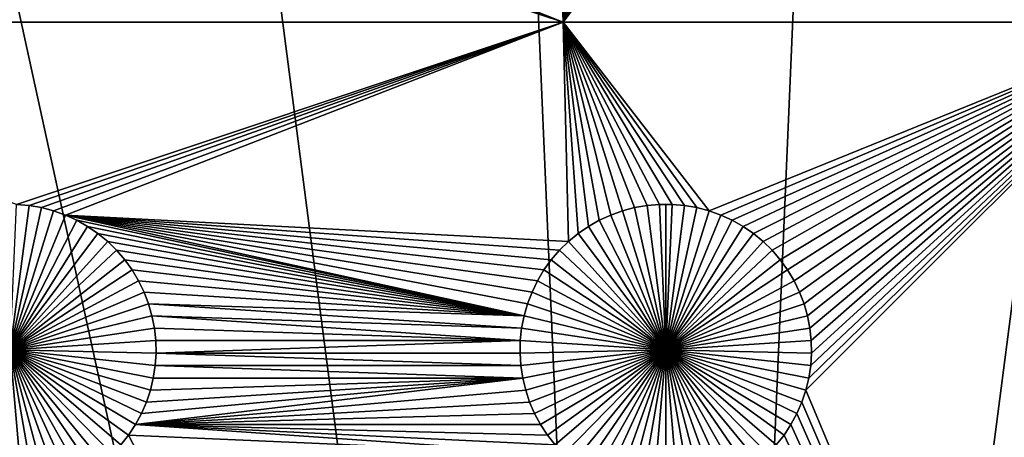
# Model space of a CAD drawing. Extents: x -150 to 150, y -120 to 120.
# Drawn here: x -15 to 8, y 58 to 68 of the extents above; entities that cross this region are included whole.
import ezdxf

# ---------------------------------------------------------------- set-up
doc = ezdxf.new("R2010")
doc.units = 0
doc.header["$MEASUREMENT"] = 0
for name, color, linetype in [('L1', 7, 'Continuous'), ('L2', 7, 'Continuous'), ('L3', 7, 'Continuous')]:
    doc.layers.add(name, color=color, linetype=linetype)

msp = doc.modelspace()

# ---------------------------------------------------------------- linework, layer by layer
at = {"layer": 'L1', "color": 7}
for points in [[(116, -101, 4.3), (116, 101, 4.3), (-116, -101, 4.3)], [(-116, -101, 4.3), (116, 101, 4.3), (-116, 101, 4.3)], [(3.334791, 74.92823, 2), (11.63237, 82.5, 2), (11.63237, 67.5, 2)], [(11.63237, 67.5, 2), (3.316276, 74.64182, 2), (3.334791, 74.92823, 2)], [(3.27321, 74.35807, 2), (3.316276, 74.64182, 2), (11.63237, 67.5, 2)], [(11.63237, 67.5, 2), (3.205909, 74.07906, 2), (3.27321, 74.35807, 2)], [(11.63237, 67.5, 2), (3.114873, 73.80687, 2), (3.205909, 74.07906, 2)], [(3.000776, 73.54352, 2), (3.114873, 73.80687, 2), (11.63237, 67.5, 2)], [(3.000776, 73.54352, 2), (11.63237, 67.5, 2), (2.864461, 73.29095, 2)], [(2.864461, 73.29095, 2), (11.63237, 67.5, 2), (2.70694, 73.05104, 2)], [(11.63237, 67.5, 2), (2.529377, 72.82555, 2), (2.70694, 73.05104, 2)], [(-2.35061, 67.5, 2), (-13.60842, 71.96858, 2), (-2.529377, 72.82555, 2)], [(-2.529377, 72.82555, 2), (-2.333087, 72.61616, 2), (-2.35061, 67.5, 2)], [(11.63237, 67.5, 2), (2.333087, 72.61616, 2), (2.529377, 72.82555, 2)], [(-2.35061, 67.5, 2), (-2.333087, 72.61616, 2), (-2.119525, 72.42443, 2)], [(2.119525, 72.42443, 2), (2.333087, 72.61616, 2), (11.63237, 67.5, 2)], [(-2.35061, 67.5, 2), (-2.119525, 72.42443, 2), (-1.890269, 72.25175, 2)], [(11.63237, 67.5, 2), (1.890269, 72.25175, 2), (2.119525, 72.42443, 2)], [(-1.64702, 72.09943, 2), (-2.35061, 67.5, 2), (-1.890269, 72.25175, 2)], [(11.63237, 67.5, 2), (1.64702, 72.09943, 2), (1.890269, 72.25175, 2)], [(-2.35061, 67.5, 2), (-13.87417, 71.86018, 2), (-13.60842, 71.96858, 2)], [(-1.391576, 71.96858, 2), (-2.35061, 67.5, 2), (-1.64702, 72.09943, 2)], [(-1.391576, 71.96858, 2), (-1.125829, 71.86018, 2), (-2.35061, 67.5, 2)], [(11.63237, 67.5, 2), (1.125829, 71.86018, 2), (1.391576, 71.96858, 2)], [(1.391576, 71.96858, 2), (1.64702, 72.09943, 2), (11.63237, 67.5, 2)], [(-26.03884, 67.5, 2), (-15, 71.66444, 2), (-2.35061, 67.5, 2)], [(-2.35061, 67.5, 2), (-15, 71.66444, 2), (-14.71326, 71.67678, 2)], [(-2.35061, 67.5, 2), (-14.71326, 71.67678, 2), (-14.42864, 71.71374, 2)], [(-14.42864, 71.71374, 2), (-14.14825, 71.77502, 2), (-2.35061, 67.5, 2)], [(-14.14825, 71.77502, 2), (-13.87417, 71.86018, 2), (-2.35061, 67.5, 2)], [(-2.35061, 67.5, 2), (-1.125829, 71.86018, 2), (-0.851747, 71.77502, 2)], [(-2.35061, 67.5, 2), (-0.851747, 71.77502, 2), (-0.571359, 71.71374, 2)], [(-2.35061, 67.5, 2), (0.571359, 71.71374, 2), (0.851747, 71.77502, 2)], [(-2.35061, 67.5, 2), (0.851747, 71.77502, 2), (11.63237, 67.5, 2)], [(-0.571359, 71.71374, 2), (-0.286741, 71.67678, 2), (-2.35061, 67.5, 2)], [(0.286741, 71.67678, 2), (0.571359, 71.71374, 2), (-2.35061, 67.5, 2)], [(-2.35061, 67.5, 2), (-0.286741, 71.67678, 2), (0, 71.66444, 2)], [(-2.35061, 67.5, 2), (0, 71.66444, 2), (0.286741, 71.67678, 2)], [(11.63237, 67.5, 2), (0.851747, 71.77502, 2), (1.125829, 71.86018, 2)], [(-2.35061, 67.5, 2), (-14.8565, 63.33248, 2), (-26.03884, 67.5, 2)], [(-2.35061, 67.5, 2), (-14.57055, 63.3078, 2), (-14.8565, 63.33248, 2)], [(-14.28779, 63.25864, 2), (-14.57055, 63.3078, 2), (-2.35061, 67.5, 2)], [(-14.28779, 63.25864, 2), (-2.35061, 67.5, 2), (-14.0103, 63.18535, 2)], [(-14.0103, 63.18535, 2), (-2.35061, 67.5, 2), (-13.74013, 63.08848, 2)], [(-2.35061, 67.5, 2), (-2.228369, 62.48201, 2), (-13.74013, 63.08848, 2)], [(-1.520706, 62.96875, 2), (-1.770284, 62.82703, 2), (-2.35061, 67.5, 2)], [(0.429448, 63.3078, 2), (0.143503, 63.33248, 2), (-2.35061, 67.5, 2)], [(11.63237, 67.5, 2), (0.989704, 63.18535, 2), (-2.35061, 67.5, 2)], [(-2.35061, 67.5, 2), (0.989704, 63.18535, 2), (0.712213, 63.25864, 2)], [(-2.35061, 67.5, 2), (0.712213, 63.25864, 2), (0.429448, 63.3078, 2)], [(0.143503, 63.33248, 2), (-0.143503, 63.33248, 2), (-2.35061, 67.5, 2)], [(-2.35061, 67.5, 2), (-0.143503, 63.33248, 2), (-0.429448, 63.3078, 2)], [(-2.35061, 67.5, 2), (-0.429448, 63.3078, 2), (-0.712213, 63.25864, 2)], [(-0.712213, 63.25864, 2), (-0.989704, 63.18535, 2), (-2.35061, 67.5, 2)], [(-2.35061, 67.5, 2), (-0.989704, 63.18535, 2), (-1.259869, 63.08848, 2)], [(-2.35061, 67.5, 2), (-1.259869, 63.08848, 2), (-1.520706, 62.96875, 2)], [(-1.770284, 62.82703, 2), (-2.006755, 62.66438, 2), (-2.35061, 67.5, 2)], [(-2.35061, 67.5, 2), (-2.006755, 62.66438, 2), (-2.228369, 62.48201, 2)], [(11.63237, 67.5, 2), (1.259869, 63.08848, 2), (0.989704, 63.18535, 2)], [(1.520706, 62.96875, 2), (1.259869, 63.08848, 2), (11.63237, 67.5, 2)], [(11.63237, 67.5, 2), (1.770284, 62.82703, 2), (1.520706, 62.96875, 2)], [(11.63237, 67.5, 2), (2.006755, 62.66438, 2), (1.770284, 62.82703, 2)], [(2.228369, 62.48201, 2), (2.006755, 62.66438, 2), (11.63237, 67.5, 2)], [(11.63237, 67.5, 2), (2.433485, 62.28125, 2), (2.228369, 62.48201, 2)], [(11.63237, 67.5, 2), (2.620585, 62.06362, 2), (2.433485, 62.28125, 2)], [(2.788282, 61.8307, 2), (2.620585, 62.06362, 2), (11.63237, 67.5, 2)], [(11.63237, 67.5, 2), (2.935336, 61.58423, 2), (2.788282, 61.8307, 2)], [(11.63237, 67.5, 2), (3.060658, 61.32603, 2), (2.935336, 61.58423, 2)], [(3.16332, 61.05801, 2), (3.060658, 61.32603, 2), (11.63237, 67.5, 2)], [(11.63237, 67.5, 2), (3.242562, 60.78216, 2), (3.16332, 61.05801, 2)], [(11.63237, 38.9517, 2), (3.205909, 59.07906, 2), (11.63237, 67.5, 2)], [(11.63237, 67.5, 2), (3.205909, 59.07906, 2), (3.27321, 59.35806, 2)], [(11.63237, 67.5, 2), (3.297796, 60.50052, 2), (3.242562, 60.78216, 2)], [(11.63237, 67.5, 2), (3.27321, 59.35806, 2), (3.316276, 59.64182, 2)], [(3.328616, 60.21517, 2), (3.297796, 60.50052, 2), (11.63237, 67.5, 2)], [(3.334791, 59.92823, 2), (11.63237, 67.5, 2), (3.316276, 59.64182, 2)], [(3.334791, 59.92823, 2), (3.328616, 60.21517, 2), (11.63237, 67.5, 2)], [(-14.8565, 63.33248, -3), (-14.57055, 63.3078, -3), (-15, 60, -3)], [(-14.57055, 63.3078, 2), (-14.57055, 63.3078, -3), (-14.8565, 63.33248, -3)], [(-14.57055, 63.3078, 2), (-14.8565, 63.33248, -3), (-14.8565, 63.33248, 2)], [(-0.143503, 63.33248, 2), (-0.143503, 63.33248, -3), (-0.429448, 63.3078, -3)], [(-0.143503, 63.33248, 2), (-0.429448, 63.3078, -3), (-0.429448, 63.3078, 2)], [(0, 60, -3), (-0.429448, 63.3078, -3), (-0.143503, 63.33248, -3)], [(0, 63.33556, -3), (-0.143503, 63.33248, -3), (-0.143503, 63.33248, 2)], [(0.143503, 63.33248, 2), (0, 63.33556, -3), (-0.143503, 63.33248, 2)], [(0, 63.33556, -3), (0, 60, -3), (-0.143503, 63.33248, -3)], [(0.143503, 63.33248, 2), (0.143503, 63.33248, -3), (0, 63.33556, -3)], [(0, 63.33556, -3), (0.143503, 63.33248, -3), (0, 60, -3)], [(0.143503, 63.33248, -3), (0.429448, 63.3078, -3), (0, 60, -3)], [(0.429448, 63.3078, 2), (0.429448, 63.3078, -3), (0.143503, 63.33248, -3)], [(0.429448, 63.3078, 2), (0.143503, 63.33248, -3), (0.143503, 63.33248, 2)], [(-15, 60, -3), (-14.57055, 63.3078, -3), (-14.28779, 63.25864, -3)], [(-15, 60, -3), (-14.28779, 63.25864, -3), (-14.0103, 63.18535, -3)], [(-14.0103, 63.18535, -3), (-13.74013, 63.08848, -3), (-15, 60, -3)], [(-14.28779, 63.25864, 2), (-14.28779, 63.25864, -3), (-14.57055, 63.3078, -3)], [(-14.28779, 63.25864, 2), (-14.57055, 63.3078, -3), (-14.57055, 63.3078, 2)], [(-14.0103, 63.18535, 2), (-14.0103, 63.18535, -3), (-14.28779, 63.25864, -3)], [(-14.0103, 63.18535, 2), (-14.28779, 63.25864, -3), (-14.28779, 63.25864, 2)], [(-13.74013, 63.08848, 2), (-13.74013, 63.08848, -3), (-14.0103, 63.18535, -3)], [(-13.74013, 63.08848, 2), (-14.0103, 63.18535, -3), (-14.0103, 63.18535, 2)], [(-0.989704, 63.18535, 2), (-0.989704, 63.18535, -3), (-1.259869, 63.08848, -3)], [(-0.989704, 63.18535, 2), (-1.259869, 63.08848, -3), (-1.259869, 63.08848, 2)], [(0, 60, -3), (-1.259869, 63.08848, -3), (-0.989704, 63.18535, -3)], [(-0.712213, 63.25864, 2), (-0.712213, 63.25864, -3), (-0.989704, 63.18535, -3)], [(-0.712213, 63.25864, 2), (-0.989704, 63.18535, -3), (-0.989704, 63.18535, 2)], [(-0.989704, 63.18535, -3), (-0.712213, 63.25864, -3), (0, 60, -3)], [(-0.429448, 63.3078, 2), (-0.429448, 63.3078, -3), (-0.712213, 63.25864, -3)], [(-0.429448, 63.3078, 2), (-0.712213, 63.25864, -3), (-0.712213, 63.25864, 2)], [(0, 60, -3), (-0.712213, 63.25864, -3), (-0.429448, 63.3078, -3)], [(0, 60, -3), (0.429448, 63.3078, -3), (0.712213, 63.25864, -3)], [(0, 60, -3), (0.712213, 63.25864, -3), (0.989704, 63.18535, -3)], [(0.989704, 63.18535, -3), (1.259869, 63.08848, -3), (0, 60, -3)], [(0.712213, 63.25864, 2), (0.712213, 63.25864, -3), (0.429448, 63.3078, -3)], [(0.712213, 63.25864, 2), (0.429448, 63.3078, -3), (0.429448, 63.3078, 2)], [(0.989704, 63.18535, 2), (0.989704, 63.18535, -3), (0.712213, 63.25864, -3)], [(0.989704, 63.18535, 2), (0.712213, 63.25864, -3), (0.712213, 63.25864, 2)], [(1.259869, 63.08848, 2), (1.259869, 63.08848, -3), (0.989704, 63.18535, -3)], [(1.259869, 63.08848, 2), (0.989704, 63.18535, -3), (0.989704, 63.18535, 2)], [(-15, 60, -3), (-13.74013, 63.08848, -3), (-13.47929, 62.96875, -3)], [(-15, 60, -3), (-13.47929, 62.96875, -3), (-13.22972, 62.82703, -3)], [(-13.74013, 63.08848, 2), (-2.228369, 62.48201, 2), (-2.433485, 62.28125, 2)], [(-13.74013, 63.08848, 2), (-2.433485, 62.28125, 2), (-2.620585, 62.06362, 2)], [(-2.620585, 62.06362, 2), (-2.788282, 61.8307, 2), (-13.74013, 63.08848, 2)], [(-13.74013, 63.08848, 2), (-2.788282, 61.8307, 2), (-2.935336, 61.58423, 2)], [(-13.74013, 63.08848, 2), (-2.935336, 61.58423, 2), (-3.060658, 61.32603, 2)], [(-3.060658, 61.32603, 2), (-3.16332, 61.05801, 2), (-13.74013, 63.08848, 2)], [(-13.74013, 63.08848, 2), (-3.16332, 61.05801, 2), (-3.242562, 60.78216, 2)], [(-13.74013, 63.08848, 2), (-3.242562, 60.78216, 2), (-13.47929, 62.96875, 2)], [(-13.47929, 62.96875, 2), (-13.47929, 62.96875, -3), (-13.74013, 63.08848, -3)], [(-13.47929, 62.96875, 2), (-13.74013, 63.08848, -3), (-13.74013, 63.08848, 2)], [(-13.47929, 62.96875, 2), (-3.242562, 60.78216, 2), (-13.22972, 62.82703, 2)], [(-13.22972, 62.82703, 2), (-13.22972, 62.82703, -3), (-13.47929, 62.96875, -3)], [(-13.22972, 62.82703, 2), (-13.47929, 62.96875, -3), (-13.47929, 62.96875, 2)], [(-1.520706, 62.96875, 2), (-1.520706, 62.96875, -3), (-1.770284, 62.82703, -3)], [(-1.520706, 62.96875, 2), (-1.770284, 62.82703, -3), (-1.770284, 62.82703, 2)], [(-1.770284, 62.82703, -3), (-1.520706, 62.96875, -3), (0, 60, -3)], [(-1.259869, 63.08848, 2), (-1.259869, 63.08848, -3), (-1.520706, 62.96875, -3)], [(-1.259869, 63.08848, 2), (-1.520706, 62.96875, -3), (-1.520706, 62.96875, 2)], [(0, 60, -3), (-1.520706, 62.96875, -3), (-1.259869, 63.08848, -3)], [(0, 60, -3), (1.259869, 63.08848, -3), (1.520706, 62.96875, -3)], [(0, 60, -3), (1.520706, 62.96875, -3), (1.770284, 62.82703, -3)], [(1.520706, 62.96875, 2), (1.520706, 62.96875, -3), (1.259869, 63.08848, -3)], [(1.520706, 62.96875, 2), (1.259869, 63.08848, -3), (1.259869, 63.08848, 2)], [(1.770284, 62.82703, 2), (1.770284, 62.82703, -3), (1.520706, 62.96875, -3)], [(1.770284, 62.82703, 2), (1.520706, 62.96875, -3), (1.520706, 62.96875, 2)], [(-13.22972, 62.82703, -3), (-12.99325, 62.66438, -3), (-15, 60, -3)], [(-15, 60, -3), (-12.99325, 62.66438, -3), (-12.77163, 62.48201, -3)], [(-3.242562, 60.78216, 2), (-12.99325, 62.66438, 2), (-13.22972, 62.82703, 2)], [(-12.99325, 62.66438, 2), (-12.99325, 62.66438, -3), (-13.22972, 62.82703, -3)], [(-12.99325, 62.66438, 2), (-13.22972, 62.82703, -3), (-13.22972, 62.82703, 2)], [(-3.242562, 60.78216, 2), (-12.77163, 62.48201, 2), (-12.99325, 62.66438, 2)], [(-12.77163, 62.48201, 2), (-12.77163, 62.48201, -3), (-12.99325, 62.66438, -3)], [(-12.77163, 62.48201, 2), (-12.99325, 62.66438, -3), (-12.99325, 62.66438, 2)], [(-2.006755, 62.66438, 2), (-2.006755, 62.66438, -3), (-2.228369, 62.48201, -3)], [(-2.006755, 62.66438, 2), (-2.228369, 62.48201, -3), (-2.228369, 62.48201, 2)], [(0, 60, -3), (-2.228369, 62.48201, -3), (-2.006755, 62.66438, -3)], [(-1.770284, 62.82703, 2), (-1.770284, 62.82703, -3), (-2.006755, 62.66438, -3)], [(-1.770284, 62.82703, 2), (-2.006755, 62.66438, -3), (-2.006755, 62.66438, 2)], [(0, 60, -3), (-2.006755, 62.66438, -3), (-1.770284, 62.82703, -3)], [(1.770284, 62.82703, -3), (2.006755, 62.66438, -3), (0, 60, -3)], [(0, 60, -3), (2.006755, 62.66438, -3), (2.228369, 62.48201, -3)], [(2.006755, 62.66438, 2), (2.006755, 62.66438, -3), (1.770284, 62.82703, -3)], [(2.006755, 62.66438, 2), (1.770284, 62.82703, -3), (1.770284, 62.82703, 2)], [(2.228369, 62.48201, 2), (2.228369, 62.48201, -3), (2.006755, 62.66438, -3)], [(2.228369, 62.48201, 2), (2.006755, 62.66438, -3), (2.006755, 62.66438, 2)], [(-15, 60, -3), (-12.77163, 62.48201, -3), (-12.56651, 62.28125, -3)], [(-12.56651, 62.28125, 2), (-12.77163, 62.48201, 2), (-3.242562, 60.78216, 2)], [(-12.56651, 62.28125, 2), (-12.56651, 62.28125, -3), (-12.77163, 62.48201, -3)], [(-12.56651, 62.28125, 2), (-12.77163, 62.48201, -3), (-12.77163, 62.48201, 2)], [(-2.228369, 62.48201, 2), (-2.228369, 62.48201, -3), (-2.433485, 62.28125, -3)], [(-2.228369, 62.48201, 2), (-2.433485, 62.28125, -3), (-2.433485, 62.28125, 2)], [(-2.433485, 62.28125, -3), (-2.228369, 62.48201, -3), (0, 60, -3)], [(0, 60, -3), (2.228369, 62.48201, -3), (2.433485, 62.28125, -3)], [(2.433485, 62.28125, 2), (2.433485, 62.28125, -3), (2.228369, 62.48201, -3)], [(2.433485, 62.28125, 2), (2.228369, 62.48201, -3), (2.228369, 62.48201, 2)], [(-12.56651, 62.28125, -3), (-12.37942, 62.06362, -3), (-15, 60, -3)], [(-3.242562, 60.78216, 2), (-12.37942, 62.06362, 2), (-12.56651, 62.28125, 2)], [(-12.37942, 62.06362, 2), (-12.37942, 62.06362, -3), (-12.56651, 62.28125, -3)], [(-12.37942, 62.06362, 2), (-12.56651, 62.28125, -3), (-12.56651, 62.28125, 2)], [(-2.433485, 62.28125, 2), (-2.433485, 62.28125, -3), (-2.620585, 62.06362, -3)], [(-2.433485, 62.28125, 2), (-2.620585, 62.06362, -3), (-2.620585, 62.06362, 2)], [(0, 60, -3), (-2.620585, 62.06362, -3), (-2.433485, 62.28125, -3)], [(2.433485, 62.28125, -3), (2.620585, 62.06362, -3), (0, 60, -3)], [(2.620585, 62.06362, 2), (2.620585, 62.06362, -3), (2.433485, 62.28125, -3)], [(2.620585, 62.06362, 2), (2.433485, 62.28125, -3), (2.433485, 62.28125, 2)], [(-15, 60, -3), (-12.37942, 62.06362, -3), (-12.21172, 61.8307, -3)], [(-3.242562, 60.78216, 2), (-12.21172, 61.8307, 2), (-12.37942, 62.06362, 2)], [(-12.21172, 61.8307, 2), (-12.21172, 61.8307, -3), (-12.37942, 62.06362, -3)], [(-12.21172, 61.8307, 2), (-12.37942, 62.06362, -3), (-12.37942, 62.06362, 2)], [(-2.620585, 62.06362, 2), (-2.620585, 62.06362, -3), (-2.788282, 61.8307, -3)], [(-2.620585, 62.06362, 2), (-2.788282, 61.8307, -3), (-2.788282, 61.8307, 2)], [(0, 60, -3), (-2.788282, 61.8307, -3), (-2.620585, 62.06362, -3)], [(0, 60, -3), (2.620585, 62.06362, -3), (2.788282, 61.8307, -3)], [(2.788282, 61.8307, 2), (2.788282, 61.8307, -3), (2.620585, 62.06362, -3)], [(2.788282, 61.8307, 2), (2.620585, 62.06362, -3), (2.620585, 62.06362, 2)], [(-15, 60, -3), (-12.21172, 61.8307, -3), (-12.06466, 61.58423, -3)], [(-12.06466, 61.58423, 2), (-12.21172, 61.8307, 2), (-3.242562, 60.78216, 2)], [(-12.06466, 61.58423, 2), (-12.06466, 61.58423, -3), (-12.21172, 61.8307, -3)], [(-12.06466, 61.58423, 2), (-12.21172, 61.8307, -3), (-12.21172, 61.8307, 2)], [(-2.788282, 61.8307, 2), (-2.788282, 61.8307, -3), (-2.935336, 61.58423, -3)], [(-2.788282, 61.8307, 2), (-2.935336, 61.58423, -3), (-2.935336, 61.58423, 2)], [(-2.935336, 61.58423, -3), (-2.788282, 61.8307, -3), (0, 60, -3)], [(0, 60, -3), (2.788282, 61.8307, -3), (2.935336, 61.58423, -3)], [(2.935336, 61.58423, 2), (2.935336, 61.58423, -3), (2.788282, 61.8307, -3)], [(2.935336, 61.58423, 2), (2.788282, 61.8307, -3), (2.788282, 61.8307, 2)], [(-12.06466, 61.58423, -3), (-11.93934, 61.32603, -3), (-15, 60, -3)], [(-3.242562, 60.78216, 2), (-11.93934, 61.32603, 2), (-12.06466, 61.58423, 2)], [(-11.93934, 61.32603, 2), (-11.93934, 61.32603, -3), (-12.06466, 61.58423, -3)], [(-11.93934, 61.32603, 2), (-12.06466, 61.58423, -3), (-12.06466, 61.58423, 2)], [(-2.935336, 61.58423, 2), (-2.935336, 61.58423, -3), (-3.060658, 61.32603, -3)], [(-2.935336, 61.58423, 2), (-3.060658, 61.32603, -3), (-3.060658, 61.32603, 2)], [(0, 60, -3), (-3.060658, 61.32603, -3), (-2.935336, 61.58423, -3)], [(2.935336, 61.58423, -3), (3.060658, 61.32603, -3), (0, 60, -3)], [(3.060658, 61.32603, 2), (3.060658, 61.32603, -3), (2.935336, 61.58423, -3)], [(3.060658, 61.32603, 2), (2.935336, 61.58423, -3), (2.935336, 61.58423, 2)], [(-15, 60, -3), (-11.93934, 61.32603, -3), (-11.83668, 61.05801, -3)], [(-3.242562, 60.78216, 2), (-11.83668, 61.05801, 2), (-11.93934, 61.32603, 2)], [(-11.83668, 61.05801, 2), (-11.83668, 61.05801, -3), (-11.93934, 61.32603, -3)], [(-11.83668, 61.05801, 2), (-11.93934, 61.32603, -3), (-11.93934, 61.32603, 2)], [(-3.060658, 61.32603, 2), (-3.060658, 61.32603, -3), (-3.16332, 61.05801, -3)], [(-3.060658, 61.32603, 2), (-3.16332, 61.05801, -3), (-3.16332, 61.05801, 2)], [(0, 60, -3), (-3.16332, 61.05801, -3), (-3.060658, 61.32603, -3)], [(0, 60, -3), (3.060658, 61.32603, -3), (3.16332, 61.05801, -3)], [(3.16332, 61.05801, 2), (3.16332, 61.05801, -3), (3.060658, 61.32603, -3)], [(3.16332, 61.05801, 2), (3.060658, 61.32603, -3), (3.060658, 61.32603, 2)], [(-15, 60, -3), (-11.83668, 61.05801, -3), (-11.75744, 60.78216, -3)], [(-3.297796, 60.50052, 2), (-11.75744, 60.78216, 2), (-11.83668, 61.05801, 2)], [(-3.297796, 60.50052, 2), (-11.83668, 61.05801, 2), (-3.242562, 60.78216, 2)], [(-11.75744, 60.78216, 2), (-11.75744, 60.78216, -3), (-11.83668, 61.05801, -3)], [(-11.75744, 60.78216, 2), (-11.83668, 61.05801, -3), (-11.83668, 61.05801, 2)], [(-3.16332, 61.05801, 2), (-3.16332, 61.05801, -3), (-3.242562, 60.78216, -3)], [(-3.16332, 61.05801, 2), (-3.242562, 60.78216, -3), (-3.242562, 60.78216, 2)], [(-3.242562, 60.78216, -3), (-3.16332, 61.05801, -3), (0, 60, -3)], [(0, 60, -3), (3.16332, 61.05801, -3), (3.242562, 60.78216, -3)], [(3.242562, 60.78216, 2), (3.242562, 60.78216, -3), (3.16332, 61.05801, -3)], [(3.242562, 60.78216, 2), (3.16332, 61.05801, -3), (3.16332, 61.05801, 2)], [(-11.75744, 60.78216, -3), (-11.7022, 60.50052, -3), (-15, 60, -3)], [(-11.7022, 60.50052, 2), (-11.75744, 60.78216, 2), (-3.328616, 60.21517, 2)], [(-3.328616, 60.21517, 2), (-11.75744, 60.78216, 2), (-3.297796, 60.50052, 2)], [(-11.7022, 60.50052, 2), (-11.7022, 60.50052, -3), (-11.75744, 60.78216, -3)], [(-11.7022, 60.50052, 2), (-11.75744, 60.78216, -3), (-11.75744, 60.78216, 2)], [(-3.242562, 60.78216, 2), (-3.242562, 60.78216, -3), (-3.297796, 60.50052, -3)], [(-3.242562, 60.78216, 2), (-3.297796, 60.50052, -3), (-3.297796, 60.50052, 2)], [(0, 60, -3), (-3.297796, 60.50052, -3), (-3.242562, 60.78216, -3)], [(3.242562, 60.78216, -3), (3.297796, 60.50052, -3), (0, 60, -3)], [(3.297796, 60.50052, 2), (3.297796, 60.50052, -3), (3.242562, 60.78216, -3)], [(3.297796, 60.50052, 2), (3.242562, 60.78216, -3), (3.242562, 60.78216, 2)], [(-15, 60, -3), (-11.7022, 60.50052, -3), (-11.67138, 60.21517, -3)], [(-3.328616, 60.21517, 2), (-11.67138, 60.21517, 2), (-11.7022, 60.50052, 2)], [(-11.67138, 60.21517, 2), (-11.67138, 60.21517, -3), (-11.7022, 60.50052, -3)], [(-11.67138, 60.21517, 2), (-11.7022, 60.50052, -3), (-11.7022, 60.50052, 2)], [(-3.297796, 60.50052, 2), (-3.297796, 60.50052, -3), (-3.328616, 60.21517, -3)], [(-3.297796, 60.50052, 2), (-3.328616, 60.21517, -3), (-3.328616, 60.21517, 2)], [(0, 60, -3), (-3.328616, 60.21517, -3), (-3.297796, 60.50052, -3)], [(0, 60, -3), (3.297796, 60.50052, -3), (3.328616, 60.21517, -3)], [(3.328616, 60.21517, 2), (3.328616, 60.21517, -3), (3.297796, 60.50052, -3)], [(3.328616, 60.21517, 2), (3.297796, 60.50052, -3), (3.297796, 60.50052, 2)], [(-15, 60, -3), (-11.67138, 60.21517, -3), (-11.66521, 59.92823, -3)], [(-3.328616, 60.21517, 2), (-11.66521, 59.92823, 2), (-11.67138, 60.21517, 2)], [(-11.66521, 59.92823, 2), (-11.66521, 59.92823, -3), (-11.67138, 60.21517, -3)], [(-11.66521, 59.92823, 2), (-11.67138, 60.21517, -3), (-11.67138, 60.21517, 2)], [(-3.334791, 59.92823, 2), (-11.66521, 59.92823, 2), (-3.328616, 60.21517, 2)], [(-3.328616, 60.21517, 2), (-3.328616, 60.21517, -3), (-3.334791, 59.92823, -3)], [(-3.328616, 60.21517, 2), (-3.334791, 59.92823, -3), (-3.334791, 59.92823, 2)], [(-3.334791, 59.92823, -3), (-3.328616, 60.21517, -3), (0, 60, -3)], [(0, 60, -3), (3.328616, 60.21517, -3), (3.334791, 59.92823, -3)], [(3.334791, 59.92823, 2), (3.334791, 59.92823, -3), (3.328616, 60.21517, -3)], [(3.334791, 59.92823, 2), (3.328616, 60.21517, -3), (3.328616, 60.21517, 2)], [(-14.14825, 56.77502, -3), (-14.42864, 56.71374, -3), (-15, 60, -3)], [(-15, 60, -3), (-14.42864, 56.71374, -3), (-14.71326, 56.67679, -3)], [(-15, 60, -3), (-14.71326, 56.67679, -3), (-15, 56.66444, -3)], [(-13.35298, 57.09943, -3), (-13.60842, 56.96858, -3), (-15, 60, -3)], [(-15, 60, -3), (-13.60842, 56.96858, -3), (-13.87417, 56.86017, -3)], [(-15, 60, -3), (-13.87417, 56.86017, -3), (-14.14825, 56.77502, -3)], [(-12.66691, 57.61616, -3), (-12.88048, 57.42442, -3), (-15, 60, -3)], [(-15, 60, -3), (-12.88048, 57.42442, -3), (-13.10973, 57.25175, -3)], [(-15, 60, -3), (-13.10973, 57.25175, -3), (-13.35298, 57.09943, -3)], [(-12.13554, 58.29095, -3), (-12.29306, 58.05103, -3), (-15, 60, -3)], [(-15, 60, -3), (-12.29306, 58.05103, -3), (-12.47062, 57.82555, -3)], [(-15, 60, -3), (-12.47062, 57.82555, -3), (-12.66691, 57.61616, -3)], [(-11.79409, 59.07906, -3), (-11.88513, 58.80687, -3), (-15, 60, -3)], [(-15, 60, -3), (-11.88513, 58.80687, -3), (-11.99922, 58.54352, -3)], [(-15, 60, -3), (-11.99922, 58.54352, -3), (-12.13554, 58.29095, -3)], [(-11.66521, 59.92823, -3), (-11.68372, 59.64182, -3), (-15, 60, -3)], [(-15, 60, -3), (-11.68372, 59.64182, -3), (-11.72679, 59.35806, -3)], [(-15, 60, -3), (-11.72679, 59.35806, -3), (-11.79409, 59.07906, -3)], [(0, 60, -3), (-3.316276, 59.64182, -3), (-3.334791, 59.92823, -3)], [(0, 60, -3), (-3.27321, 59.35806, -3), (-3.316276, 59.64182, -3)], [(-3.205909, 59.07906, -3), (-3.27321, 59.35806, -3), (0, 60, -3)], [(0, 60, -3), (-3.114873, 58.80687, -3), (-3.205909, 59.07906, -3)], [(0, 60, -3), (-3.000776, 58.54352, -3), (-3.114873, 58.80687, -3)], [(-2.864461, 58.29095, -3), (-3.000776, 58.54352, -3), (0, 60, -3)], [(0, 60, -3), (-2.70694, 58.05103, -3), (-2.864461, 58.29095, -3)], [(0, 60, -3), (-2.529377, 57.82555, -3), (-2.70694, 58.05103, -3)], [(-2.333087, 57.61616, -3), (-2.529377, 57.82555, -3), (0, 60, -3)], [(0, 60, -3), (-2.119525, 57.42442, -3), (-2.333087, 57.61616, -3)], [(0, 60, -3), (-1.890269, 57.25175, -3), (-2.119525, 57.42442, -3)], [(-1.64702, 57.09943, -3), (-1.890269, 57.25175, -3), (0, 60, -3)], [(0, 60, -3), (-1.391576, 56.96858, -3), (-1.64702, 57.09943, -3)], [(0, 60, -3), (-1.125829, 56.86017, -3), (-1.391576, 56.96858, -3)], [(-0.851747, 56.77502, -3), (-1.125829, 56.86017, -3), (0, 60, -3)], [(0, 60, -3), (-0.571359, 56.71374, -3), (-0.851747, 56.77502, -3)], [(0, 60, -3), (-0.286741, 56.67679, -3), (-0.571359, 56.71374, -3)], [(0, 56.66444, -3), (-0.286741, 56.67679, -3), (0, 60, -3)], [(0.851747, 56.77502, -3), (0.571359, 56.71374, -3), (0, 60, -3)], [(0, 60, -3), (0.571359, 56.71374, -3), (0.286741, 56.67679, -3)], [(0, 60, -3), (0.286741, 56.67679, -3), (0, 56.66444, -3)], [(1.64702, 57.09943, -3), (1.391576, 56.96858, -3), (0, 60, -3)], [(0, 60, -3), (1.391576, 56.96858, -3), (1.125829, 56.86017, -3)], [(0, 60, -3), (1.125829, 56.86017, -3), (0.851747, 56.77502, -3)], [(2.333087, 57.61616, -3), (2.119525, 57.42442, -3), (0, 60, -3)], [(0, 60, -3), (2.119525, 57.42442, -3), (1.890269, 57.25175, -3)], [(0, 60, -3), (1.890269, 57.25175, -3), (1.64702, 57.09943, -3)], [(2.864461, 58.29095, -3), (2.70694, 58.05103, -3), (0, 60, -3)], [(0, 60, -3), (2.70694, 58.05103, -3), (2.529377, 57.82555, -3)], [(0, 60, -3), (2.529377, 57.82555, -3), (2.333087, 57.61616, -3)], [(3.205909, 59.07906, -3), (3.114873, 58.80687, -3), (0, 60, -3)], [(0, 60, -3), (3.114873, 58.80687, -3), (3.000776, 58.54352, -3)], [(0, 60, -3), (3.000776, 58.54352, -3), (2.864461, 58.29095, -3)], [(3.334791, 59.92823, -3), (3.316276, 59.64182, -3), (0, 60, -3)], [(0, 60, -3), (3.316276, 59.64182, -3), (3.27321, 59.35806, -3)], [(0, 60, -3), (3.27321, 59.35806, -3), (3.205909, 59.07906, -3)], [(-3.316276, 59.64182, 2), (-11.68372, 59.64182, 2), (-11.66521, 59.92823, 2)], [(-11.68372, 59.64182, 2), (-11.68372, 59.64182, -3), (-11.66521, 59.92823, -3)], [(-11.68372, 59.64182, 2), (-11.66521, 59.92823, -3), (-11.66521, 59.92823, 2)], [(-3.316276, 59.64182, 2), (-11.66521, 59.92823, 2), (-3.334791, 59.92823, 2)], [(-3.334791, 59.92823, 2), (-3.334791, 59.92823, -3), (-3.316276, 59.64182, -3)], [(-3.334791, 59.92823, 2), (-3.316276, 59.64182, -3), (-3.316276, 59.64182, 2)], [(3.316276, 59.64182, 2), (3.316276, 59.64182, -3), (3.334791, 59.92823, -3)], [(3.316276, 59.64182, 2), (3.334791, 59.92823, -3), (3.334791, 59.92823, 2)], [(-3.27321, 59.35806, 2), (-11.72679, 59.35806, 2), (-11.68372, 59.64182, 2)], [(-11.72679, 59.35806, 2), (-11.72679, 59.35806, -3), (-11.68372, 59.64182, -3)], [(-11.72679, 59.35806, 2), (-11.68372, 59.64182, -3), (-11.68372, 59.64182, 2)], [(-3.27321, 59.35806, 2), (-11.68372, 59.64182, 2), (-3.316276, 59.64182, 2)], [(-3.316276, 59.64182, 2), (-3.316276, 59.64182, -3), (-3.27321, 59.35806, -3)], [(-3.316276, 59.64182, 2), (-3.27321, 59.35806, -3), (-3.27321, 59.35806, 2)], [(3.27321, 59.35806, 2), (3.27321, 59.35806, -3), (3.316276, 59.64182, -3)], [(3.27321, 59.35806, 2), (3.316276, 59.64182, -3), (3.316276, 59.64182, 2)], [(-3.27321, 59.35806, 2), (-3.205909, 59.07906, 2), (-12.13554, 58.29095, 2)], [(-12.13554, 58.29095, 2), (-11.99922, 58.54352, 2), (-3.27321, 59.35806, 2)], [(-3.27321, 59.35806, 2), (-11.99922, 58.54352, 2), (-11.88513, 58.80687, 2)], [(-3.27321, 59.35806, 2), (-11.88513, 58.80687, 2), (-11.79409, 59.07906, 2)], [(-11.79409, 59.07906, 2), (-11.72679, 59.35806, 2), (-3.27321, 59.35806, 2)], [(-11.79409, 59.07906, 2), (-11.79409, 59.07906, -3), (-11.72679, 59.35806, -3)], [(-11.79409, 59.07906, 2), (-11.72679, 59.35806, -3), (-11.72679, 59.35806, 2)], [(-3.27321, 59.35806, 2), (-3.27321, 59.35806, -3), (-3.205909, 59.07906, -3)], [(-3.27321, 59.35806, 2), (-3.205909, 59.07906, -3), (-3.205909, 59.07906, 2)], [(3.205909, 59.07906, 2), (3.205909, 59.07906, -3), (3.27321, 59.35806, -3)], [(3.205909, 59.07906, 2), (3.27321, 59.35806, -3), (3.27321, 59.35806, 2)], [(-12.13554, 58.29095, 2), (-3.205909, 59.07906, 2), (-3.114873, 58.80687, 2)], [(-11.88513, 58.80687, 2), (-11.88513, 58.80687, -3), (-11.79409, 59.07906, -3)], [(-11.88513, 58.80687, 2), (-11.79409, 59.07906, -3), (-11.79409, 59.07906, 2)], [(-3.205909, 59.07906, 2), (-3.205909, 59.07906, -3), (-3.114873, 58.80687, -3)], [(-3.205909, 59.07906, 2), (-3.114873, 58.80687, -3), (-3.114873, 58.80687, 2)], [(11.63237, 38.9517, 2), (3.114873, 58.80687, 2), (3.205909, 59.07906, 2)], [(3.114873, 58.80687, 2), (3.114873, 58.80687, -3), (3.205909, 59.07906, -3)], [(3.114873, 58.80687, 2), (3.205909, 59.07906, -3), (3.205909, 59.07906, 2)], [(-12.13554, 58.29095, 2), (-3.114873, 58.80687, 2), (-3.000776, 58.54352, 2)], [(-11.99922, 58.54352, 2), (-11.99922, 58.54352, -3), (-11.88513, 58.80687, -3)], [(-11.99922, 58.54352, 2), (-11.88513, 58.80687, -3), (-11.88513, 58.80687, 2)], [(-3.114873, 58.80687, 2), (-3.114873, 58.80687, -3), (-3.000776, 58.54352, -3)], [(-3.114873, 58.80687, 2), (-3.000776, 58.54352, -3), (-3.000776, 58.54352, 2)], [(3.000776, 58.54352, 2), (3.114873, 58.80687, 2), (11.63237, 38.9517, 2)], [(3.000776, 58.54352, 2), (3.000776, 58.54352, -3), (3.114873, 58.80687, -3)], [(3.000776, 58.54352, 2), (3.114873, 58.80687, -3), (3.114873, 58.80687, 2)], [(-3.000776, 58.54352, 2), (-2.864461, 58.29095, 2), (-12.13554, 58.29095, 2)], [(-12.13554, 58.29095, 2), (-12.13554, 58.29095, -3), (-11.99922, 58.54352, -3)], [(-12.13554, 58.29095, 2), (-11.99922, 58.54352, -3), (-11.99922, 58.54352, 2)], [(-3.000776, 58.54352, 2), (-3.000776, 58.54352, -3), (-2.864461, 58.29095, -3)], [(-3.000776, 58.54352, 2), (-2.864461, 58.29095, -3), (-2.864461, 58.29095, 2)], [(11.63237, 38.9517, 2), (2.864461, 58.29095, 2), (3.000776, 58.54352, 2)], [(2.864461, 58.29095, 2), (2.864461, 58.29095, -3), (3.000776, 58.54352, -3)], [(2.864461, 58.29095, 2), (3.000776, 58.54352, -3), (3.000776, 58.54352, 2)], [(-2.333087, 57.61616, 2), (-12.29306, 58.05103, 2), (-12.13554, 58.29095, 2)], [(-12.29306, 58.05103, 2), (-12.29306, 58.05103, -3), (-12.13554, 58.29095, -3)], [(-12.29306, 58.05103, 2), (-12.13554, 58.29095, -3), (-12.13554, 58.29095, 2)], [(-12.13554, 58.29095, 2), (-2.864461, 58.29095, 2), (-2.70694, 58.05103, 2)], [(-2.333087, 57.61616, 2), (-12.13554, 58.29095, 2), (-2.529377, 57.82555, 2)], [(-2.529377, 57.82555, 2), (-12.13554, 58.29095, 2), (-2.70694, 58.05103, 2)], [(-2.864461, 58.29095, 2), (-2.864461, 58.29095, -3), (-2.70694, 58.05103, -3)], [(-2.864461, 58.29095, 2), (-2.70694, 58.05103, -3), (-2.70694, 58.05103, 2)], [(11.63237, 38.9517, 2), (2.70694, 58.05103, 2), (2.864461, 58.29095, 2)], [(2.70694, 58.05103, 2), (2.70694, 58.05103, -3), (2.864461, 58.29095, -3)], [(2.70694, 58.05103, 2), (2.864461, 58.29095, -3), (2.864461, 58.29095, 2)], [(-2.35061, 38.9517, 2), (-12.47062, 57.82555, 2), (-12.29306, 58.05103, 2)], [(-12.47062, 57.82555, 2), (-12.47062, 57.82555, -3), (-12.29306, 58.05103, -3)], [(-12.47062, 57.82555, 2), (-12.29306, 58.05103, -3), (-12.29306, 58.05103, 2)], [(-2.35061, 38.9517, 2), (-12.29306, 58.05103, 2), (-2.333087, 57.61616, 2)], [(-2.70694, 58.05103, 2), (-2.70694, 58.05103, -3), (-2.529377, 57.82555, -3)], [(-2.70694, 58.05103, 2), (-2.529377, 57.82555, -3), (-2.529377, 57.82555, 2)], [(2.529377, 57.82555, 2), (2.70694, 58.05103, 2), (11.63237, 38.9517, 2)], [(2.529377, 57.82555, 2), (2.529377, 57.82555, -3), (2.70694, 58.05103, -3)], [(2.529377, 57.82555, 2), (2.70694, 58.05103, -3), (2.70694, 58.05103, 2)]]:
    msp.add_3dface(points, dxfattribs=at)
at = {"layer": 'L2', "color": 250}
for points in [[(150, -120, 15.5), (150, 120, 15.5), (-150, -120, 15.5)], [(-150, -120, 15.5), (150, 120, 15.5), (-150, 120, 15.5)], [(149.7294, 119.7294), (149.7294, -119.7294), (-149.7294, 119.7294)], [(-149.7294, 119.7294), (149.7294, -119.7294), (-149.7294, -119.7294)]]:
    msp.add_3dface(points, dxfattribs=at)
at = {"layer": 'L3', "color": 7}
for points in [[(-3.506312, 81.42454, 42.35), (-10.49298, 80.8217, 42.35), (0, 0, 42.35)], [(0, 0, 17.35), (-10.49298, 80.8217, 17.35), (-3.506312, 81.42454, 17.35)], [(0, 0, 42.35), (3.506312, 81.42454, 42.35), (-3.506312, 81.42454, 42.35)], [(0, 0, 17.35), (-3.506312, 81.42454, 17.35), (3.506312, 81.42454, 17.35)], [(0, 0, 42.35), (10.49298, 80.8217, 42.35), (3.506312, 81.42454, 42.35)], [(3.506312, 81.42454, 17.35), (10.49298, 80.8217, 17.35), (0, 0, 17.35)], [(0, 0, 42.35), (-10.49298, 80.8217, 42.35), (-17.40195, 79.62049, 42.35)], [(-17.40195, 79.62049, 17.35), (-10.49298, 80.8217, 17.35), (0, 0, 17.35)], [(17.40195, 79.62049, 42.35), (10.49298, 80.8217, 42.35), (0, 0, 42.35)], [(0, 0, 17.35), (10.49298, 80.8217, 17.35), (17.40195, 79.62049, 17.35)], [(0, 0, 42.35), (-17.40195, 79.62049, 42.35), (-24.18209, 77.82979, 42.35)], [(0, 0, 17.35), (-24.18209, 77.82979, 17.35), (-17.40195, 79.62049, 17.35)], [(0, 0, 42.35), (24.18209, 77.82979, 42.35), (17.40195, 79.62049, 42.35)], [(0, 0, 17.35), (17.40195, 79.62049, 17.35), (24.18209, 77.82979, 17.35)], [(-24.18209, 77.82979, 42.35), (-30.7832, 75.46287, 42.35), (0, 0, 42.35)], [(0, 0, 17.35), (-30.7832, 75.46287, 17.35), (-24.18209, 77.82979, 17.35)], [(0, 0, 42.35), (30.7832, 75.46287, 42.35), (24.18209, 77.82979, 42.35)], [(24.18209, 77.82979, 17.35), (30.7832, 75.46287, 17.35), (0, 0, 17.35)], [(0, 0, 42.35), (-30.7832, 75.46287, 42.35), (-37.1564, 72.53725, 42.35)], [(-37.1564, 72.53725, 17.35), (-30.7832, 75.46287, 17.35), (0, 0, 17.35)], [(37.1564, 72.53725, 42.35), (30.7832, 75.46287, 42.35), (0, 0, 42.35)], [(0, 0, 17.35), (30.7832, 75.46287, 17.35), (37.1564, 72.53725, 17.35)], [(0, 0, 42.35), (-37.1564, 72.53725, 42.35), (-43.2545, 69.07459, 42.35)], [(0, 0, 17.35), (-43.2545, 69.07459, 17.35), (-37.1564, 72.53725, 17.35)], [(0, 0, 42.35), (43.2545, 69.07459, 42.35), (37.1564, 72.53725, 42.35)], [(0, 0, 17.35), (37.1564, 72.53725, 17.35), (43.2545, 69.07459, 17.35)], [(-43.2545, 69.07459, 42.35), (-49.03236, 65.10052, 42.35), (0, 0, 42.35)], [(0, 0, 17.35), (-49.03236, 65.10052, 17.35), (-43.2545, 69.07459, 17.35)], [(0, 0, 42.35), (49.03236, 65.10052, 42.35), (43.2545, 69.07459, 42.35)], [(43.2545, 69.07459, 17.35), (49.03236, 65.10052, 17.35), (0, 0, 17.35)], [(0, 0, 42.35), (-49.03236, 65.10052, 42.35), (-54.4472, 60.64447, 42.35)], [(-54.4472, 60.64447, 17.35), (-49.03236, 65.10052, 17.35), (0, 0, 17.35)], [(54.4472, 60.64447, 42.35), (49.03236, 65.10052, 42.35), (0, 0, 42.35)], [(0, 0, 17.35), (49.03236, 65.10052, 17.35), (54.4472, 60.64447, 17.35)], [(0, 0, 42.35), (-54.4472, 60.64447, 42.35), (-59.45894, 55.73943, 42.35)], [(0, 0, 17.35), (-59.45894, 55.73943, 17.35), (-54.4472, 60.64447, 17.35)], [(0, 0, 42.35), (59.45894, 55.73943, 42.35), (54.4472, 60.64447, 42.35)], [(0, 0, 17.35), (54.4472, 60.64447, 17.35), (59.45894, 55.73943, 17.35)]]:
    msp.add_3dface(points, dxfattribs=at)

doc.saveas('drawing.dxf')
